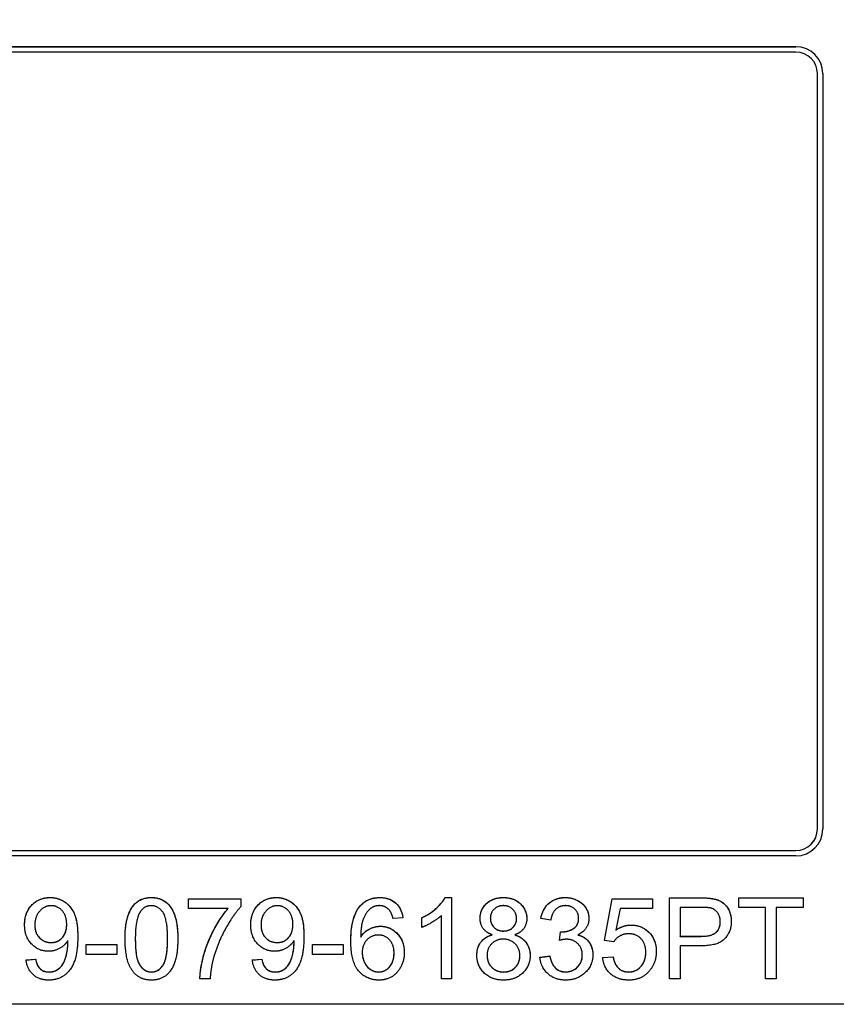
# Model space of a CAD drawing. Units: millimetres. Extents: x 155 to 2090, y 19 to 2724.
# Drawn here: x 754 to 770, y 1064 to 1083 of the extents above; entities that cross this region are included whole.
import ezdxf

# ---------------------------------------------------------------- set-up
doc = ezdxf.new("R2010")
doc.units = ezdxf.units.MM
doc.header["$LTSCALE"] = 10
doc.layers.add('Dimensions(Hillmar_metric)', color=7, linetype='Continuous', lineweight=13)
doc.layers.add('Visible Edges(Hillmar_metric)', color=7, linetype='Continuous', lineweight=25)
doc.styles.add('Hillmar_metric_Dimensions', font='arial.ttf')
doc.dimstyles.new('DEFAULT-ISO-Method 1b-Hillmar_metric', dxfattribs={"dimscale": 10, "dimtxt": 2, "dimasz": 2.5, "dimexe": 1, "dimexo": 1, "dimgap": 0.25, "dimtad": 1, "dimtih": 1, "dimtoh": 1, "dimrnd": 1e-08, "dimdsep": 46, "dimtxsty": 'Hillmar_metric_Dimensions', "dimcen": 0.09, "dimdle": 8, "dimclrd": 7, "dimclre": 7, "dimclrt": 7, "dimazin": 2, "dimtfac": 0.75, "dimtmove": 0, "dimatfit": 3, "dimfxl": 1, "dimtolj": 1, "dimlwd": 9, "dimlwe": 9, "dimarcsym": 0})

# ---------------------------------------------------------------- blocks, each defined once
blk = doc.blocks.new('*D25')
at = {"layer": 'Defpoints', "color": 0, "linetype": 'Continuous', "transparency": 16777216}
for p in [(828.007, 1124.662), (554.6, 971.4), (828.007, 909.57)]:
    blk.add_point(p, dxfattribs=at)
at = {"layer": 'Dimensions(Hillmar_metric)', "color": 7, "linetype": 'Continuous', "lineweight": 9, "transparency": 16777216}
for p, q in [((828.007, 1114.662), (828.007, 899.57)), ((554.6, 961.4), (554.6, 899.57)), ((579.6, 909.57), (803.007, 909.57))]:
    blk.add_line(p, q, dxfattribs=at)
at = {"layer": 'Dimensions(Hillmar_metric)', "color": 7, "linetype": 'Continuous', "transparency": 16777216}
for points in [[(579.6, 913.737), (579.6, 905.403), (554.6, 909.57)], [(803.007, 913.737), (803.007, 905.403), (828.007, 909.57)]]:
    blk.add_solid(points, dxfattribs=at)
at = {"layer": 'Dimensions(Hillmar_metric)', "color": 7, "linetype": 'Continuous', "lineweight": 13, "transparency": 16777216, "insert": (691.303, 922.281), "char_height": 20, "attachment_point": 5, "style": 'Hillmar_metric_Dimensions'}
blk.add_mtext('\\A1;275', dxfattribs=at)
blk = doc.blocks.new('*D29')
at = {"layer": 'Defpoints', "color": 0, "linetype": 'Continuous', "transparency": 16777216}
for p in [(755.381, 1556.4), (805.162, 971.4), (984.243, 971.4)]:
    blk.add_point(p, dxfattribs=at)
at = {"layer": 'Dimensions(Hillmar_metric)', "color": 7, "linetype": 'Continuous', "lineweight": 9, "transparency": 16777216}
for p, q in [((765.381, 1556.4), (994.243, 1556.4)), ((984.243, 1531.4), (984.243, 1296.305)), ((984.243, 996.4), (984.243, 1231.494)), ((815.162, 971.4), (994.243, 971.4))]:
    blk.add_line(p, q, dxfattribs=at)
at = {"layer": 'Dimensions(Hillmar_metric)', "color": 7, "linetype": 'Continuous', "transparency": 16777216}
for points in [[(980.076, 1531.4), (988.41, 1531.4), (984.243, 1556.4)], [(980.076, 996.4), (988.41, 996.4), (984.243, 971.4)]]:
    blk.add_solid(points, dxfattribs=at)
at = {"layer": 'Dimensions(Hillmar_metric)', "color": 7, "linetype": 'Continuous', "lineweight": 13, "transparency": 16777216, "insert": (984.243, 1263.9), "char_height": 20, "attachment_point": 5, "style": 'Hillmar_metric_Dimensions'}
blk.add_mtext('\\A1;\\fArial|b0|i0;\\H20.0660;585\\P\\fArial|b0|i0;\\H20.0660;(MANUAL RELEASE)', dxfattribs=at)

msp = doc.modelspace()

# ---------------------------------------------------------------- linework, layer by layer
at = {"layer": 'Visible Edges(Hillmar_metric)'}
for p, q in [((731.981, 1082.0846), (768.781, 1082.0846)), ((731.981, 1082.0836), (768.781, 1082.0836)), ((768.781, 1081.9846), (731.981, 1081.9846)), ((769.181, 1067.5853), (769.181, 1081.5846)), ((769.281, 1081.5846), (769.281, 1067.5853)), ((769.181, 1067.5843), (769.181, 1067.5853)), ((731.981, 1067.1853), (768.781, 1067.1853)), ((731.981, 1067.1843), (768.781, 1067.1843)), ((768.781, 1067.0853), (731.981, 1067.0853)), ((757.5253, 1066.1115), (757.5253, 1066.2887)), ((757.5253, 1066.2887), (758.4959, 1066.2887)), ((757.5253, 1066.2877), (758.4959, 1066.2877)), ((758.4959, 1066.2887), (758.4959, 1066.1458)), ((762.2791, 1066.3139), (762.398, 1066.3139)), ((762.2791, 1066.3129), (762.2791, 1066.3139)), ((762.2791, 1066.3129), (762.398, 1066.3129)), ((762.398, 1066.3139), (762.398, 1064.8082)), ((765.2333, 1065.5182), (765.3785, 1066.2887)), ((765.2335, 1065.5182), (765.3785, 1066.2877)), ((765.3785, 1066.2877), (765.3785, 1066.2887)), ((765.3785, 1066.2887), (766.124, 1066.2887)), ((765.3785, 1066.2877), (766.124, 1066.2877)), ((766.124, 1066.2887), (766.124, 1066.1127)), ((766.4395, 1064.8082), (766.4395, 1066.3082)), ((766.4395, 1066.3082), (767.0054, 1066.3082)), ((766.4395, 1066.3072), (767.0054, 1066.3072)), ((767.2341, 1066.2923), (767.2341, 1066.2933)), ((767.7257, 1066.3082), (768.9147, 1066.3082)), ((767.7257, 1066.131), (767.7257, 1066.3082)), ((767.7257, 1066.3072), (768.9147, 1066.3072)), ((768.9147, 1066.3082), (768.9147, 1066.131)), ((758.2593, 1066.1115), (757.5253, 1066.1115)), ((758.2593, 1066.1105), (758.2593, 1066.1115)), ((765.526, 1066.1127), (765.4449, 1065.7103)), ((766.124, 1066.1127), (765.526, 1066.1127)), ((767.0226, 1066.131), (766.6385, 1066.131)), ((766.6385, 1066.131), (766.6385, 1065.5948)), ((768.2196, 1066.131), (767.7257, 1066.131)), ((768.2196, 1064.8082), (768.2196, 1066.131)), ((768.9147, 1066.131), (768.4186, 1066.131)), ((768.4186, 1066.131), (768.4186, 1064.8082)), ((755.2661, 1065.8156), (755.2661, 1065.8166)), ((759.4586, 1065.8156), (759.4586, 1065.8166)), ((761.4971, 1065.94), (761.3141, 1065.9252)), ((761.8458, 1065.7594), (761.8458, 1065.9378)), ((762.2139, 1064.8082), (762.2139, 1065.9812)), ((763.1183, 1065.9333), (763.1183, 1065.9343)), ((763.6042, 1065.923), (763.6042, 1065.924)), ((764.2387, 1065.892), (764.0546, 1065.9252)), ((764.7554, 1065.9276), (764.7554, 1065.9286)), ((767.3804, 1065.867), (767.3804, 1065.868)), ((754.675, 1065.8007), (754.675, 1065.8017)), ((758.8675, 1065.8007), (758.8675, 1065.8017)), ((764.3999, 1065.5193), (764.4193, 1065.6805)), ((764.4, 1065.5194), (764.4193, 1065.6795)), ((764.4193, 1065.6795), (764.4193, 1065.6805)), ((765.4449, 1065.7092), (765.4449, 1065.7103)), ((755.2878, 1065.4772), (755.2878, 1065.4782)), ((755.6285, 1065.4439), (756.1956, 1065.4439)), ((755.6285, 1065.2587), (755.6285, 1065.4439)), ((755.6285, 1065.4429), (756.1956, 1065.4429)), ((756.1956, 1065.4439), (756.1956, 1065.2587)), ((756.5375, 1065.5469), (756.5375, 1065.5479)), ((757.1354, 1065.5469), (757.1354, 1065.5479)), ((759.4803, 1065.4772), (759.4803, 1065.4782)), ((759.821, 1065.4439), (760.3881, 1065.4439)), ((759.821, 1065.2587), (759.821, 1065.4439)), ((759.821, 1065.4429), (760.3881, 1065.4429)), ((760.3881, 1065.4439), (760.3881, 1065.2587)), ((760.7151, 1065.5801), (760.7151, 1065.5811)), ((763.1548, 1065.6212), (763.1548, 1065.6222)), ((763.5721, 1065.6212), (763.5721, 1065.6222)), ((764.7383, 1065.6201), (764.7383, 1065.6211)), ((765.406, 1065.4953), (765.2333, 1065.5182)), ((766.6385, 1065.5938), (766.6385, 1065.5948)), ((766.6385, 1065.5948), (767.026, 1065.5948)), ((766.6385, 1065.5938), (767.026, 1065.5938)), ((756.1956, 1065.2587), (755.6285, 1065.2587)), ((760.3881, 1065.2587), (759.821, 1065.2587)), ((760.7436, 1065.2931), (760.7436, 1065.2941)), ((761.3336, 1065.2828), (761.3336, 1065.2838)), ((765.9994, 1065.3), (765.9994, 1065.301)), ((766.6385, 1065.4176), (766.6385, 1064.8082)), ((767.0237, 1065.4176), (766.6385, 1065.4176)), ((754.5127, 1065.1558), (754.6899, 1065.1718)), ((754.5128, 1065.1548), (754.6899, 1065.1708)), ((754.6899, 1065.1708), (754.6899, 1065.1718)), ((758.7051, 1065.1558), (758.8824, 1065.1718)), ((758.7053, 1065.1548), (758.8824, 1065.1708)), ((758.8824, 1065.1708), (758.8824, 1065.1718)), ((763.0577, 1065.2405), (763.0577, 1065.2415)), ((763.6659, 1065.2337), (763.6659, 1065.2347)), ((764.0363, 1065.2061), (764.2204, 1065.2301)), ((764.0364, 1065.2051), (764.2204, 1065.2291)), ((764.2204, 1065.2291), (764.2204, 1065.2301)), ((764.8229, 1065.2474), (764.8229, 1065.2484)), ((765.2002, 1065.2015), (765.3934, 1065.2175)), ((765.2003, 1065.2005), (765.3934, 1065.2165)), ((765.3934, 1065.2165), (765.3934, 1065.2175)), ((757.9243, 1064.8082), (757.7345, 1064.8082)), ((762.398, 1064.8082), (762.2139, 1064.8082)), ((766.6385, 1064.8082), (766.4395, 1064.8082)), ((768.4186, 1064.8082), (768.2196, 1064.8082)), ((769.781, 1064.3355), (719.981, 1064.3355))]:
    msp.add_line(p, q, dxfattribs=at)
for centre, major_axis, start_param, end_param in [((768.781, 1081.5846), (0.5, 0), 0, 1.5707963), ((768.781, 1081.5836), (0.5, 0), 0, 1.5707963), ((768.781, 1081.5846), (0.4, 0), 0, 1.5707963), ((768.781, 1067.5853), (0.5, 0), 4.712389, 6.2831853), ((768.781, 1067.5853), (0.4, 0), 4.712389, 6.2831853), ((768.781, 1067.5843), (0.4, 0), 4.712389, 6.2831853)]:
    msp.add_ellipse(centre, major_axis=major_axis, ratio=0.9999497, start_param=start_param, end_param=end_param, dxfattribs=at)
for points in [[(754.4852, 1065.8074), (754.4852, 1066.0361), (754.7539, 1066.3139), (754.9563, 1066.3139)], [(754.9563, 1066.3139), (755.1026, 1066.3139), (755.345, 1066.1561), (755.4708, 1065.8646), (755.4708, 1065.5891)], [(756.3477, 1065.5479), (756.3477, 1065.8143), (756.4574, 1066.139), (756.6724, 1066.3139), (756.837, 1066.3139)], [(756.837, 1066.3139), (756.957, 1066.3139), (757.14, 1066.2167), (757.2577, 1066.0338), (757.3252, 1065.7708), (757.3252, 1065.5479)], [(758.6777, 1065.8074), (758.6777, 1066.0361), (758.9464, 1066.3139), (759.1487, 1066.3139)], [(759.1487, 1066.3139), (759.2951, 1066.3139), (759.5375, 1066.1561), (759.6632, 1065.8646), (759.6632, 1065.5891)], [(760.6933, 1066.1424), (760.8328, 1066.3139), (761.0706, 1066.3139)], [(761.0706, 1066.3139), (761.2478, 1066.3139), (761.4742, 1066.115), (761.4971, 1065.94)], [(761.8458, 1065.9378), (762.0001, 1066.0098), (762.2311, 1066.2167), (762.2791, 1066.3139)], [(762.9285, 1065.9275), (762.9285, 1066.0909), (763.164, 1066.3139), (763.3583, 1066.3139)], [(763.3583, 1066.3139), (763.555, 1066.3139), (763.7939, 1066.0864), (763.7939, 1065.9229)], [(764.0546, 1065.9252), (764.0889, 1066.1104), (764.3279, 1066.3139), (764.5062, 1066.3139)], [(764.5062, 1066.3139), (764.6285, 1066.3139), (764.8355, 1066.2087), (764.9452, 1066.0269), (764.9452, 1065.9252)], [(767.0054, 1066.3082), (767.1552, 1066.3082), (767.2341, 1066.2933)], [(767.2341, 1066.2933), (767.345, 1066.275), (767.4936, 1066.1721), (767.5851, 1065.9858), (767.5851, 1065.8737)], [(754.9792, 1066.1618), (754.8557, 1066.1618), (754.675, 1065.9618), (754.675, 1065.8017)], [(755.2661, 1065.8166), (755.2661, 1065.9755), (755.0981, 1066.1618), (754.9792, 1066.1618)], [(756.6324, 1066.0544), (756.5375, 1065.9172), (756.5375, 1065.5479)], [(756.8347, 1066.1618), (756.7078, 1066.1618), (756.6324, 1066.0544)], [(757.1354, 1065.5479), (757.1354, 1065.9183), (756.9628, 1066.1618), (756.8347, 1066.1618)], [(757.7345, 1064.8082), (757.7379, 1064.9854), (757.8705, 1065.4862), (758.1186, 1065.9515), (758.2593, 1066.1115)], [(758.4959, 1066.1458), (758.353, 1065.9926), (758.0718, 1065.4873), (757.9952, 1065.2209)], [(759.1716, 1066.1618), (759.0481, 1066.1618), (758.8675, 1065.9618), (758.8675, 1065.8017)], [(759.4586, 1065.8166), (759.4586, 1065.9755), (759.2905, 1066.1618), (759.1716, 1066.1618)], [(760.5321, 1065.5102), (760.5321, 1065.9446), (760.6933, 1066.1424)], [(760.9048, 1066.1138), (760.8179, 1066.0509), (760.7173, 1065.8063), (760.7151, 1065.5811)], [(761.0592, 1066.163), (760.9711, 1066.163), (760.9048, 1066.1138)], [(761.2444, 1066.0841), (761.1689, 1066.163), (761.0592, 1066.163)], [(761.3141, 1065.9252), (761.289, 1066.0338), (761.2444, 1066.0841)], [(763.3618, 1066.163), (763.2554, 1066.163), (763.1183, 1066.0281), (763.1183, 1065.9343)], [(763.6042, 1065.924), (763.6042, 1066.0246), (763.4658, 1066.163), (763.3618, 1066.163)], [(764.5096, 1066.163), (764.4022, 1066.163), (764.2593, 1066.0281), (764.2387, 1065.892)], [(764.7554, 1065.9286), (764.7554, 1066.0304), (764.6183, 1066.163), (764.5096, 1066.163)], [(767.2078, 1066.1172), (767.1575, 1066.131), (767.0226, 1066.131)], [(767.3804, 1065.868), (767.3804, 1065.9618), (767.2856, 1066.0967), (767.2078, 1066.1172)], [(754.9288, 1065.317), (754.7425, 1065.317), (754.4852, 1065.5868), (754.4852, 1065.8074)], [(754.9746, 1065.4793), (755.1015, 1065.4793), (755.2661, 1065.6588), (755.2661, 1065.8166)], [(759.1213, 1065.317), (758.9349, 1065.317), (758.6777, 1065.5868), (758.6777, 1065.8074)], [(759.167, 1065.4793), (759.2939, 1065.4793), (759.4586, 1065.6588), (759.4586, 1065.8166)], [(762.2139, 1065.9812), (762.1476, 1065.9183), (761.9315, 1065.7914), (761.8458, 1065.7594)], [(763.1548, 1065.6222), (763.0394, 1065.6645), (762.9285, 1065.82), (762.9285, 1065.9275)], [(763.1183, 1065.9343), (763.1183, 1065.828), (763.2543, 1065.6931), (763.3629, 1065.6931)], [(763.3629, 1065.6931), (763.4692, 1065.6931), (763.6042, 1065.8269), (763.6042, 1065.924)], [(763.7939, 1065.9229), (763.7939, 1065.8189), (763.6842, 1065.6645), (763.5721, 1065.6222)], [(764.449, 1065.6782), (764.5668, 1065.6782), (764.7554, 1065.8017), (764.7554, 1065.9286)], [(764.9452, 1065.9252), (764.9452, 1065.828), (764.8412, 1065.668), (764.7383, 1065.6211)], [(767.5851, 1065.8737), (767.5851, 1065.6828), (767.3416, 1065.4176), (767.0237, 1065.4176)], [(767.026, 1065.5948), (767.2192, 1065.5948), (767.3804, 1065.7377), (767.3804, 1065.868)], [(754.675, 1065.8017), (754.675, 1065.6588), (754.8465, 1065.4793), (754.9746, 1065.4793)], [(758.8675, 1065.8017), (758.8675, 1065.6588), (759.039, 1065.4793), (759.167, 1065.4793)], [(760.7151, 1065.5811), (760.7814, 1065.6828), (760.9746, 1065.7811), (761.0798, 1065.7811)], [(761.0798, 1065.7811), (761.2638, 1065.7811), (761.5234, 1065.5102), (761.5234, 1065.2953)], [(764.4193, 1065.6805), (764.4388, 1065.6782), (764.449, 1065.6782)], [(765.6792, 1065.6417), (765.5901, 1065.6417), (765.4471, 1065.5605), (765.406, 1065.4953)], [(765.4449, 1065.7103), (765.5798, 1065.804), (765.7284, 1065.804)], [(765.9994, 1065.301), (765.9994, 1065.4587), (765.8233, 1065.6417), (765.6792, 1065.6417)], [(765.7284, 1065.804), (765.925, 1065.804), (766.1949, 1065.5319), (766.1949, 1065.3181)], [(755.2867, 1065.5148), (755.2318, 1065.4267), (755.0409, 1065.317), (754.9288, 1065.317)], [(755.4708, 1065.5891), (755.4708, 1065.301), (755.3461, 1064.9614), (755.0992, 1064.7831), (754.9334, 1064.7831)], [(754.938, 1064.934), (755.0226, 1064.934), (755.1518, 1065.0117), (755.233, 1065.1421), (755.2878, 1065.3627), (755.2878, 1065.4782)], [(755.2878, 1065.4782), (755.2878, 1065.4896), (755.2867, 1065.5148)], [(756.4963, 1064.9374), (756.3477, 1065.1261), (756.3477, 1065.5479)], [(756.5375, 1065.5479), (756.5375, 1065.1775), (756.7101, 1064.934), (756.837, 1064.934)], [(757.3252, 1065.5479), (757.3252, 1065.2838), (757.2166, 1064.9591), (757.0005, 1064.7831), (756.837, 1064.7831)], [(756.837, 1064.934), (756.9628, 1064.934), (757.1354, 1065.1786), (757.1354, 1065.5479)], [(759.4792, 1065.5148), (759.4243, 1065.4267), (759.2333, 1065.317), (759.1213, 1065.317)], [(759.6632, 1065.5891), (759.6632, 1065.301), (759.5386, 1064.9614), (759.2917, 1064.7831), (759.1259, 1064.7831)], [(759.1304, 1064.934), (759.2151, 1064.934), (759.3442, 1065.0117), (759.4254, 1065.1421), (759.4803, 1065.3627), (759.4803, 1065.4782)], [(759.4803, 1065.4782), (759.4803, 1065.4896), (759.4792, 1065.5148)], [(761.0535, 1064.7831), (760.8225, 1064.7831), (760.5321, 1065.1215), (760.5321, 1065.5102)], [(761.042, 1065.6188), (760.9174, 1065.6188), (760.7436, 1065.4393), (760.7436, 1065.2941)], [(761.3336, 1065.2838), (761.3336, 1065.4393), (761.1689, 1065.6188), (761.042, 1065.6188)], [(762.8679, 1065.2427), (762.8679, 1065.389), (763.0165, 1065.5868), (763.1548, 1065.6222)], [(763.3572, 1065.5422), (763.2269, 1065.5422), (763.0577, 1065.3707), (763.0577, 1065.2415)], [(763.6659, 1065.2347), (763.6659, 1065.3684), (763.4898, 1065.5422), (763.3572, 1065.5422)], [(763.5721, 1065.6222), (763.7116, 1065.5776), (763.8557, 1065.3764), (763.8557, 1065.237)], [(764.5291, 1065.5399), (764.4776, 1065.5399), (764.3999, 1065.5193)], [(764.8229, 1065.2484), (764.8229, 1065.3753), (764.6571, 1065.5399), (764.5291, 1065.5399)], [(764.7383, 1065.6211), (764.8721, 1065.5902), (765.0184, 1065.397), (765.0184, 1065.2518)], [(760.7436, 1065.2941), (760.7436, 1065.1992), (760.8248, 1065.0255), (760.9689, 1064.934), (761.0489, 1064.934)], [(761.0489, 1064.934), (761.1667, 1064.934), (761.3336, 1065.1226), (761.3336, 1065.2838)], [(761.5234, 1065.2953), (761.5234, 1065.1546), (761.401, 1064.9123), (761.1884, 1064.7831), (761.0535, 1064.7831)], [(765.6815, 1064.934), (765.8164, 1064.934), (765.9994, 1065.1352), (765.9994, 1065.301)], [(766.1949, 1065.3181), (766.1949, 1065.1135), (766.076, 1064.9649)], [(754.9334, 1064.7831), (754.7585, 1064.7831), (754.5356, 1064.9786), (754.5127, 1065.1558)], [(754.6899, 1065.1718), (754.7128, 1065.0472), (754.8397, 1064.934), (754.938, 1064.934)], [(757.9952, 1065.2209), (757.9391, 1065.0323), (757.9243, 1064.8082)], [(759.1259, 1064.7831), (758.951, 1064.7831), (758.728, 1064.9786), (758.7051, 1065.1558)], [(758.8824, 1065.1718), (758.9052, 1065.0472), (759.0321, 1064.934), (759.1304, 1064.934)], [(763.3618, 1064.7831), (763.14, 1064.7831), (762.8679, 1065.046), (762.8679, 1065.2427)], [(763.0577, 1065.2415), (763.0577, 1065.1626), (763.132, 1065.0152), (763.2783, 1064.934), (763.3629, 1064.934)], [(763.8557, 1065.237), (763.8557, 1065.0449), (763.5836, 1064.7831), (763.3618, 1064.7831)], [(763.3629, 1064.934), (763.4955, 1064.934), (763.6659, 1065.1043), (763.6659, 1065.2347)], [(764.5131, 1064.7831), (764.3153, 1064.7831), (764.0546, 1065.0186), (764.0363, 1065.2061)], [(764.2204, 1065.2301), (764.2524, 1065.0735), (764.4045, 1064.9351), (764.5142, 1064.9351)], [(765.0184, 1065.2518), (765.0184, 1065.0563), (764.7314, 1064.7831), (764.5131, 1064.7831)], [(764.5142, 1064.9351), (764.6445, 1064.9351), (764.8229, 1065.1158), (764.8229, 1065.2484)], [(765.6827, 1064.7831), (765.478, 1064.7831), (765.2185, 1065.0117), (765.2002, 1065.2015)], [(765.3934, 1065.2175), (765.4151, 1065.0758), (765.5706, 1064.934), (765.6815, 1064.934)], [(756.837, 1064.7831), (756.6198, 1064.7831), (756.4963, 1064.9374)], [(766.076, 1064.9649), (765.9319, 1064.7831), (765.6827, 1064.7831)]]:
    msp.add_open_spline(points, degree=2, dxfattribs=at)
for points, knots in [([(754.4852, 1065.8074), (754.4853, 1065.8479), (754.4885, 1065.8885), (754.5028, 1065.9652), (754.5133, 1066.0012), (754.5558, 1066.1011), (754.5936, 1066.149), (754.6713, 1066.2246), (754.7178, 1066.2562), (754.8297, 1066.3025), (754.8923, 1066.3129), (754.9563, 1066.3129)], [-0.068662137, -0.068662137, -0.068662137, -0.068662137, -0.059882014, -0.059882014, -0.051730351, -0.051730351, -0.036327777, -0.036327777, -0.019190455, -0.019190455, 0, 0, 0, 0]), ([(754.9563, 1066.3129), (754.9957, 1066.3129), (755.0346, 1066.3086), (755.1106, 1066.2904), (755.1466, 1066.2768), (755.2276, 1066.2348), (755.2789, 1066.199), (755.3573, 1066.1069), (755.3963, 1066.05), (755.4581, 1065.8644), (755.4707, 1065.7313), (755.4708, 1065.5891)], [-0.19540829, -0.19540829, -0.19540829, -0.19540829, -0.15961331, -0.15961331, -0.12440579, -0.12440579, -0.07675178, -0.07675178, -0.04277095, -0.04277095, -0.00010034, -0.00010034, -0.00010034, -0.00010034]), ([(756.3477, 1065.5479), (756.3477, 1065.6441), (756.3531, 1065.7464), (756.3794, 1065.899), (756.3974, 1065.9774), (756.4605, 1066.1089), (756.4937, 1066.1585), (756.579, 1066.2415), (756.6211, 1066.2656), (756.7156, 1066.3039), (756.7762, 1066.3129), (756.837, 1066.3129)], [-0.090378041, -0.090378041, -0.090378041, -0.090378041, -0.060928645, -0.060928645, -0.043007678, -0.043007678, -0.030574208, -0.030574208, -0.018247038, -0.018247038, 0, 0, 0, 0]), ([(756.837, 1066.3129), (756.8727, 1066.3129), (756.9083, 1066.3097), (756.9756, 1066.2953), (757.0069, 1066.2848), (757.0742, 1066.252), (757.1184, 1066.2233), (757.2115, 1066.1173), (757.2423, 1066.0486), (757.304, 1065.8837), (757.3251, 1065.7512), (757.3252, 1065.5479)], [-0.1489083, -0.1489083, -0.1489083, -0.1489083, -0.12969063, -0.12969063, -0.11179969, -0.11179969, -0.08933146, -0.08933146, -0.06114867, -0.06114867, -0.00010038, -0.00010038, -0.00010038, -0.00010038]), ([(758.6777, 1065.8074), (758.6778, 1065.8479), (758.681, 1065.8885), (758.6953, 1065.9652), (758.7057, 1066.0012), (758.7482, 1066.1011), (758.786, 1066.149), (758.8637, 1066.2246), (758.9103, 1066.2562), (759.0222, 1066.3025), (759.0848, 1066.3129), (759.1487, 1066.3129)], [-0.068662137, -0.068662137, -0.068662137, -0.068662137, -0.059882014, -0.059882014, -0.051730351, -0.051730351, -0.036327777, -0.036327777, -0.019190455, -0.019190455, 0, 0, 0, 0]), ([(759.1487, 1066.3129), (759.1881, 1066.3129), (759.2271, 1066.3086), (759.3031, 1066.2904), (759.3391, 1066.2768), (759.42, 1066.2348), (759.4714, 1066.199), (759.5498, 1066.1069), (759.5887, 1066.05), (759.6506, 1065.8644), (759.6632, 1065.7313), (759.6632, 1065.5891)], [-0.19540829, -0.19540829, -0.19540829, -0.19540829, -0.15961331, -0.15961331, -0.12440579, -0.12440579, -0.07675178, -0.07675178, -0.04277095, -0.04277095, -0.00010034, -0.00010034, -0.00010034, -0.00010034]), ([(760.6933, 1066.1414), (760.7175, 1066.1711), (760.7446, 1066.1979), (760.8048, 1066.2434), (760.8367, 1066.2617), (760.9344, 1066.3022), (761.002, 1066.3129), (761.0706, 1066.3129)], [-0.043195939, -0.043195939, -0.043195939, -0.043195939, -0.031715514, -0.031715514, -0.020571503, -0.020571503, 0, 0, 0, 0]), ([(761.0706, 1066.3129), (761.1211, 1066.3129), (761.1715, 1066.3068), (761.2642, 1066.2782), (761.3051, 1066.2575), (761.3748, 1066.2038), (761.4113, 1066.1674), (761.4717, 1066.061), (761.4888, 1066.0013), (761.4969, 1065.94)], [-0.079122135, -0.079122135, -0.079122135, -0.079122135, -0.057091521, -0.057091521, -0.036789453, -0.036789453, -0.018655984, -0.018655984, -0.000100119, -0.000100119, -0.000100119, -0.000100119]), ([(761.8458, 1065.9368), (762.0076, 1066.0122), (762.1075, 1066.0991), (762.2138, 1066.2102), (762.2527, 1066.2595), (762.2791, 1066.3129)], [-0.046215752, -0.046215752, -0.046215752, -0.046215752, -0.017859441, -0.017859441, 0, 0, 0, 0]), ([(762.9285, 1065.9275), (762.9286, 1065.9776), (762.937, 1066.0265), (762.9754, 1066.1193), (763.0038, 1066.1596), (763.066, 1066.2211), (763.1068, 1066.2546), (763.2281, 1066.3035), (763.2932, 1066.3129), (763.3583, 1066.3129)], [-0.092113669, -0.092113669, -0.092113669, -0.092113669, -0.065652741, -0.065652741, -0.03922718, -0.03922718, -0.019541473, -0.019541473, 0, 0, 0, 0]), ([(763.3583, 1066.3129), (763.3943, 1066.3129), (763.4304, 1066.31), (763.4982, 1066.2972), (763.5298, 1066.2879), (763.6092, 1066.2535), (763.6516, 1066.2236), (763.7213, 1066.151), (763.7477, 1066.1125), (763.7852, 1066.0222), (763.7938, 1065.9733), (763.7939, 1065.9229)], [-0.066037633, -0.066037633, -0.066037633, -0.066037633, -0.055284896, -0.055284896, -0.045406143, -0.045406143, -0.029408917, -0.029408917, -0.015220337, -0.015220337, -0.00010034, -0.00010034, -0.00010034, -0.00010034]), ([(764.0548, 1065.9251), (764.0644, 1065.9765), (764.0796, 1066.0269), (764.1238, 1066.1169), (764.151, 1066.1558), (764.2099, 1066.2144), (764.253, 1066.2516), (764.3785, 1066.303), (764.442, 1066.3129), (764.5062, 1066.3129)], [-0.10192276, -0.10192276, -0.10192276, -0.10192276, -0.07001291, -0.07001291, -0.04067808, -0.04067808, -0.01927783, -0.01927783, 0, 0, 0, 0]), ([(764.5062, 1066.3129), (764.5418, 1066.3129), (764.5771, 1066.3095), (764.6458, 1066.2954), (764.6785, 1066.2848), (764.7413, 1066.2568), (764.7895, 1066.2317), (764.877, 1066.1459), (764.9018, 1066.1007), (764.9356, 1066.0206), (764.9451, 1065.9738), (764.9452, 1065.9252)], [-0.062370544, -0.062370544, -0.062370544, -0.062370544, -0.05003958, -0.05003958, -0.038053515, -0.038053515, -0.026176074, -0.026176074, -0.014706707, -0.014706707, -0.000100348, -0.000100348, -0.000100348, -0.000100348]), ([(767.0054, 1066.3072), (767.0485, 1066.3072), (767.0945, 1066.3062), (767.1686, 1066.3014), (767.2034, 1066.2981), (767.2341, 1066.2923)], [-0.022358249, -0.022358249, -0.022358249, -0.022358249, -0.009375323, -0.009375323, 0, 0, 0, 0]), ([(767.2341, 1066.2923), (767.2787, 1066.2849), (767.323, 1066.2729), (767.4098, 1066.2328), (767.4411, 1066.208), (767.5089, 1066.1409), (767.5359, 1066.0885), (767.5743, 1065.9961), (767.585, 1065.9358), (767.5851, 1065.8737)], [-0.040695845, -0.040695845, -0.040695845, -0.040695845, -0.035696009, -0.035696009, -0.030131621, -0.030131621, -0.018717012, -0.018717012, -0.000100336, -0.000100336, -0.000100336, -0.000100336]), ([(757.7345, 1064.8082), (757.7382, 1064.992), (757.7932, 1065.2687), (757.9901, 1065.7286), (758.1116, 1065.9425), (758.2593, 1066.1105)], [-0.16465529, -0.16465529, -0.16465529, -0.16465529, -0.06710486, -0.06710486, 0, 0, 0, 0]), ([(760.5321, 1065.5102), (760.5322, 1065.6714), (760.5489, 1065.8325), (760.6204, 1066.0298), (760.6513, 1066.0898), (760.6933, 1066.1414)], [-0.062996996, -0.062996996, -0.062996996, -0.062996996, -0.019981385, -0.019981385, 0, 0, 0, 0]), ([(754.9746, 1065.4783), (754.9949, 1065.4783), (755.0152, 1065.48), (755.0542, 1065.4876), (755.0726, 1065.4931), (755.1236, 1065.515), (755.1526, 1065.5357), (755.1972, 1065.5817), (755.2215, 1065.6121), (755.2591, 1065.7081), (755.2661, 1065.7623), (755.2661, 1065.8156)], [-0.071574028, -0.071574028, -0.071574028, -0.071574028, -0.060660326, -0.060660326, -0.050316207, -0.050316207, -0.030918889, -0.030918889, -0.015976903, -0.015976903, 0, 0, 0, 0]), ([(759.167, 1065.4783), (759.1874, 1065.4783), (759.2077, 1065.48), (759.2466, 1065.4876), (759.265, 1065.4931), (759.316, 1065.515), (759.345, 1065.5357), (759.3896, 1065.5817), (759.4139, 1065.6121), (759.4515, 1065.7081), (759.4586, 1065.7623), (759.4586, 1065.8156)], [-0.071574028, -0.071574028, -0.071574028, -0.071574028, -0.060660326, -0.060660326, -0.050316207, -0.050316207, -0.030918889, -0.030918889, -0.015976903, -0.015976903, 0, 0, 0, 0]), ([(763.1183, 1065.9333), (763.1183, 1065.8986), (763.1237, 1065.8644), (763.1478, 1065.8064), (763.1637, 1065.7819), (763.2076, 1065.7384), (763.2319, 1065.7222), (763.2924, 1065.6975), (763.3275, 1065.6921), (763.3629, 1065.6921)], [-0.041018087, -0.041018087, -0.041018087, -0.041018087, -0.029167698, -0.029167698, -0.019585791, -0.019585791, -0.010632782, -0.010632782, 0, 0, 0, 0]), ([(763.3629, 1065.6921), (763.3815, 1065.6921), (763.4, 1065.6936), (763.4352, 1065.7004), (763.4518, 1065.7053), (763.5005, 1065.7263), (763.5239, 1065.7457), (763.5603, 1065.7833), (763.5761, 1065.8065), (763.599, 1065.8616), (763.6042, 1065.8919), (763.6042, 1065.923)], [-0.032270355, -0.032270355, -0.032270355, -0.032270355, -0.028540793, -0.028540793, -0.025057189, -0.025057189, -0.017875882, -0.017875882, -0.009339187, -0.009339187, 0, 0, 0, 0]), ([(764.449, 1065.6772), (764.4812, 1065.6772), (764.5131, 1065.6807), (764.5747, 1065.6956), (764.6037, 1065.7066), (764.6708, 1065.7423), (764.6911, 1065.7622), (764.7149, 1065.7863), (764.7288, 1065.8076), (764.7507, 1065.8621), (764.7554, 1065.8949), (764.7554, 1065.9276)], [-0.023367801, -0.023367801, -0.023367801, -0.023367801, -0.021656602, -0.021656602, -0.019994314, -0.019994314, -0.01761207, -0.01761207, -0.009823061, -0.009823061, 0, 0, 0, 0]), ([(767.026, 1065.5938), (767.1055, 1065.5938), (767.1791, 1065.6028), (767.2713, 1065.6412), (767.294, 1065.6585), (767.3328, 1065.698), (767.349, 1065.7231), (767.3749, 1065.788), (767.3804, 1065.8276), (767.3804, 1065.867)], [-0.040977575, -0.040977575, -0.040977575, -0.040977575, -0.028454176, -0.028454176, -0.020947062, -0.020947062, -0.011828567, -0.011828567, 0, 0, 0, 0]), ([(754.675, 1065.8007), (754.675, 1065.7751), (754.6771, 1065.7495), (754.6863, 1065.7011), (754.6929, 1065.6783), (754.7173, 1065.6215), (754.7388, 1065.5891), (754.7954, 1065.5341), (754.8249, 1065.5141), (754.8953, 1065.4849), (754.9345, 1065.4783), (754.9746, 1065.4783)], [-0.05226204, -0.05226204, -0.05226204, -0.05226204, -0.043665001, -0.043665001, -0.035686403, -0.035686403, -0.022876676, -0.022876676, -0.012025315, -0.012025315, 0, 0, 0, 0]), ([(758.8675, 1065.8007), (758.8675, 1065.7751), (758.8696, 1065.7495), (758.8787, 1065.7011), (758.8854, 1065.6783), (758.9097, 1065.6215), (758.9313, 1065.5891), (758.9879, 1065.5341), (759.0173, 1065.5141), (759.0878, 1065.4849), (759.1269, 1065.4783), (759.167, 1065.4783)], [-0.05226204, -0.05226204, -0.05226204, -0.05226204, -0.043665001, -0.043665001, -0.035686403, -0.035686403, -0.022876676, -0.022876676, -0.012025315, -0.012025315, 0, 0, 0, 0]), ([(760.7151, 1065.5801), (760.7396, 1065.6177), (760.7685, 1065.6519), (760.8225, 1065.6976), (760.8571, 1065.7237), (760.9646, 1065.7686), (761.021, 1065.7801), (761.0798, 1065.7801)], [-0.065051415, -0.065051415, -0.065051415, -0.065051415, -0.034945387, -0.034945387, -0.017615586, -0.017615586, 0, 0, 0, 0]), ([(761.0798, 1065.7801), (761.1375, 1065.7801), (761.1935, 1065.7701), (761.3003, 1065.7252), (761.347, 1065.6919), (761.4171, 1065.6209), (761.4567, 1065.5738), (761.5124, 1065.4373), (761.5233, 1065.3666), (761.5234, 1065.2953)], [-0.10774877, -0.10774877, -0.10774877, -0.10774877, -0.07612491, -0.07612491, -0.04432214, -0.04432214, -0.02150433, -0.02150433, -0.00010033, -0.00010033, -0.00010033, -0.00010033]), ([(764.4193, 1065.6795), (764.4249, 1065.6789), (764.4309, 1065.6782), (764.4405, 1065.6775), (764.445, 1065.6772), (764.449, 1065.6772)], [-0.0029015008, -0.0029015008, -0.0029015008, -0.0029015008, -0.0012084427, -0.0012084427, 0, 0, 0, 0]), ([(765.4449, 1065.7092), (765.4877, 1065.739), (765.5337, 1065.7632), (765.6303, 1065.7951), (765.6787, 1065.803), (765.7284, 1065.803)], [-0.030532942, -0.030532942, -0.030532942, -0.030532942, -0.014897145, -0.014897145, 0, 0, 0, 0]), ([(765.7284, 1065.803), (765.7919, 1065.803), (765.8537, 1065.7924), (765.978, 1065.7404), (766.0267, 1065.7007), (766.1026, 1065.6238), (766.1351, 1065.5753), (766.184, 1065.456), (766.1948, 1065.3875), (766.1949, 1065.3181)], [-0.06629966, -0.06629966, -0.06629966, -0.06629966, -0.053324861, -0.053324861, -0.038765056, -0.038765056, -0.020923478, -0.020923478, -0.000100328, -0.000100328, -0.000100328, -0.000100328]), ([(754.938, 1064.933), (754.9588, 1064.933), (754.9796, 1064.9348), (755.0193, 1064.9425), (755.0381, 1064.9481), (755.102, 1064.9757), (755.1337, 1065.0049), (755.1823, 1065.0546), (755.2058, 1065.0939), (755.2457, 1065.1909), (755.2878, 1065.3115), (755.2878, 1065.4772)], [-0.13734477, -0.13734477, -0.13734477, -0.13734477, -0.1279526, -0.1279526, -0.11907879, -0.11907879, -0.09653232, -0.09653232, -0.04971839, -0.04971839, 0, 0, 0, 0]), ([(756.5375, 1065.5469), (756.5375, 1065.4557), (756.5414, 1065.3537), (756.5637, 1065.2057), (756.577, 1065.1482), (756.62, 1065.0515), (756.6462, 1065.0235), (756.6921, 1064.9801), (756.7174, 1064.9627), (756.775, 1064.9386), (756.8055, 1064.933), (756.837, 1064.933)], [-0.051891034, -0.051891034, -0.051891034, -0.051891034, -0.037524025, -0.037524025, -0.028404332, -0.028404332, -0.018735972, -0.018735972, -0.009451178, -0.009451178, 0, 0, 0, 0]), ([(756.837, 1064.933), (756.8573, 1064.933), (756.8774, 1064.9354), (756.9165, 1064.9456), (756.9349, 1064.9532), (756.9861, 1064.9826), (757.0144, 1065.0098), (757.0576, 1065.0656), (757.0805, 1065.1014), (757.1276, 1065.2793), (757.1354, 1065.4175), (757.1354, 1065.5469)], [-0.13164394, -0.13164394, -0.13164394, -0.13164394, -0.114639, -0.114639, -0.09786124, -0.09786124, -0.06528934, -0.06528934, -0.03882148, -0.03882148, 0, 0, 0, 0]), ([(759.1304, 1064.933), (759.1513, 1064.933), (759.172, 1064.9348), (759.2118, 1064.9425), (759.2305, 1064.9481), (759.2945, 1064.9757), (759.3262, 1065.0049), (759.3747, 1065.0546), (759.3982, 1065.0939), (759.4381, 1065.1909), (759.4803, 1065.3115), (759.4803, 1065.4772)], [-0.13734477, -0.13734477, -0.13734477, -0.13734477, -0.1279526, -0.1279526, -0.11907879, -0.11907879, -0.09653232, -0.09653232, -0.04971839, -0.04971839, 0, 0, 0, 0]), ([(762.8679, 1065.2427), (762.8679, 1065.2814), (762.8719, 1065.3202), (762.8901, 1065.3926), (762.9034, 1065.4258), (762.9412, 1065.489), (762.9692, 1065.5242), (763.0537, 1065.5869), (763.103, 1065.6079), (763.1548, 1065.6212)], [-0.062255585, -0.062255585, -0.062255585, -0.062255585, -0.0463277, -0.0463277, -0.03154514, -0.03154514, -0.016063048, -0.016063048, 0, 0, 0, 0]), ([(763.5721, 1065.6212), (763.6059, 1065.6104), (763.6387, 1065.5966), (763.6975, 1065.5623), (763.7234, 1065.5428), (763.7901, 1065.4763), (763.8129, 1065.4307), (763.8466, 1065.349), (763.8556, 1065.2935), (763.8557, 1065.237)], [-0.037161663, -0.037161663, -0.037161663, -0.037161663, -0.031669501, -0.031669501, -0.026608907, -0.026608907, -0.017057818, -0.017057818, -0.000100331, -0.000100331, -0.000100331, -0.000100331]), ([(764.7383, 1065.6201), (764.7729, 1065.6121), (764.8066, 1065.6003), (764.8673, 1065.568), (764.8938, 1065.5486), (764.9373, 1065.5047), (764.9671, 1065.4696), (765.0101, 1065.3633), (765.0183, 1065.3077), (765.0184, 1065.2518)], [-0.076927528, -0.076927528, -0.076927528, -0.076927528, -0.054982479, -0.054982479, -0.034476443, -0.034476443, -0.016855263, -0.016855263, -0.000100323, -0.000100323, -0.000100323, -0.000100323]), ([(760.7436, 1065.2931), (760.7436, 1065.2627), (760.7468, 1065.2326), (760.7597, 1065.173), (760.7693, 1065.1442), (760.7936, 1065.0906), (760.8134, 1065.0533), (760.8805, 1064.9849), (760.9168, 1064.9654), (760.9772, 1064.9401), (761.0124, 1064.933), (761.0489, 1064.933)], [-0.047301675, -0.047301675, -0.047301675, -0.047301675, -0.037877686, -0.037877686, -0.028418079, -0.028418079, -0.019664136, -0.019664136, -0.010961788, -0.010961788, 0, 0, 0, 0]), ([(761.0489, 1064.933), (761.0667, 1064.933), (761.0845, 1064.9346), (761.119, 1064.9415), (761.1354, 1064.9467), (761.1846, 1064.9679), (761.2136, 1064.9892), (761.2656, 1065.0426), (761.2887, 1065.0758), (761.3261, 1065.1706), (761.3336, 1065.2271), (761.3336, 1065.2828)], [-0.056391668, -0.056391668, -0.056391668, -0.056391668, -0.04993575, -0.04993575, -0.043668758, -0.043668758, -0.0305613, -0.0305613, -0.016713155, -0.016713155, 0, 0, 0, 0]), ([(765.6815, 1064.933), (765.7222, 1064.933), (765.7619, 1064.9399), (765.8369, 1064.9711), (765.8695, 1064.9942), (765.9295, 1065.0551), (765.9534, 1065.0916), (765.9913, 1065.1861), (765.9994, 1065.2431), (765.9994, 1065.3)], [-0.054900098, -0.054900098, -0.054900098, -0.054900098, -0.042688713, -0.042688713, -0.030530838, -0.030530838, -0.01705487, -0.01705487, 0, 0, 0, 0]), ([(754.6899, 1065.1708), (754.6967, 1065.1339), (754.7071, 1065.0961), (754.7349, 1065.0381), (754.7498, 1065.0155), (754.7828, 1064.9827), (754.8051, 1064.9645), (754.8697, 1064.9382), (754.9037, 1064.933), (754.938, 1064.933)], [-0.055630507, -0.055630507, -0.055630507, -0.055630507, -0.035388485, -0.035388485, -0.020905766, -0.020905766, -0.01029374, -0.01029374, 0, 0, 0, 0]), ([(758.8824, 1065.1708), (758.8891, 1065.1339), (758.8995, 1065.0961), (758.9274, 1065.0381), (758.9422, 1065.0155), (758.9752, 1064.9827), (758.9976, 1064.9645), (759.0621, 1064.9382), (759.0961, 1064.933), (759.1304, 1064.933)], [-0.055630507, -0.055630507, -0.055630507, -0.055630507, -0.035388485, -0.035388485, -0.020905766, -0.020905766, -0.01029374, -0.01029374, 0, 0, 0, 0]), ([(763.0577, 1065.2405), (763.0577, 1065.2172), (763.0601, 1065.1941), (763.07, 1065.1481), (763.0775, 1065.1257), (763.1013, 1065.0724), (763.1191, 1065.0445), (763.1749, 1064.9883), (763.2099, 1064.9694), (763.2779, 1064.941), (763.3196, 1064.933), (763.3629, 1064.933)], [-0.03896014, -0.03896014, -0.03896014, -0.03896014, -0.034151552, -0.034151552, -0.02926994, -0.02926994, -0.022121303, -0.022121303, -0.012987603, -0.012987603, 0, 0, 0, 0]), ([(763.3629, 1064.933), (763.4069, 1064.933), (763.4502, 1064.94), (763.5257, 1064.9719), (763.5564, 1064.9933), (763.6088, 1065.0468), (763.6291, 1065.0768), (763.6592, 1065.15), (763.6659, 1065.1914), (763.6659, 1065.2337)], [-0.0483017, -0.0483017, -0.0483017, -0.0483017, -0.035123395, -0.035123395, -0.023731941, -0.023731941, -0.012667914, -0.012667914, 0, 0, 0, 0]), ([(764.2204, 1065.2291), (764.23, 1065.1821), (764.2441, 1065.1335), (764.2798, 1065.061), (764.298, 1065.0331), (764.3367, 1064.9948), (764.364, 1064.9715), (764.4394, 1064.9403), (764.4764, 1064.9341), (764.5142, 1064.9341)], [-0.073569017, -0.073569017, -0.073569017, -0.073569017, -0.044402989, -0.044402989, -0.024477682, -0.024477682, -0.011351558, -0.011351558, 0, 0, 0, 0]), ([(764.5142, 1064.9341), (764.536, 1064.9341), (764.5576, 1064.936), (764.5993, 1064.9442), (764.6191, 1064.9502), (764.6737, 1064.9736), (764.706, 1064.9959), (764.7629, 1065.0544), (764.7844, 1065.0861), (764.8158, 1065.162), (764.8229, 1065.2042), (764.8229, 1065.2474)], [-0.051473768, -0.051473768, -0.051473768, -0.051473768, -0.044285081, -0.044285081, -0.037422106, -0.037422106, -0.024632074, -0.024632074, -0.012958679, -0.012958679, 0, 0, 0, 0]), ([(765.3934, 1065.2165), (765.3999, 1065.1742), (765.4109, 1065.1316), (765.4433, 1065.0621), (765.462, 1065.034), (765.5023, 1064.9943), (765.5301, 1064.9708), (765.6061, 1064.9393), (765.6434, 1064.933), (765.6815, 1064.933)], [-0.069580578, -0.069580578, -0.069580578, -0.069580578, -0.04452652, -0.04452652, -0.024695819, -0.024695819, -0.011445171, -0.011445171, 0, 0, 0, 0])]:
    msp.add_open_spline(points, degree=3, knots=knots, dxfattribs=at)

# ---------------------------------------------------------------- dimensions: what is measured, and where the dimension line sits
at = {"layer": 'Dimensions(Hillmar_metric)', "color": 7, "linetype": 'Continuous', "lineweight": 13}
dim = msp.add_linear_dim(base=(984.2429, 971.3999), p1=(755.381, 1556.3999), p2=(805.1621, 971.3999), angle=90, text='\\fArial|b0|i0;\\H20.0660;<>\\P\\fArial|b0|i0;\\H20.0660;(MANUAL RELEASE)', dimstyle='DEFAULT-ISO-Method 1b-Hillmar_metric', override={"dimgap": 0.25, "dimdec": 2, "dimtol": 0, "dimlim": 0, "dimtp": 0, "dimtm": 0, "dimtdec": 2, "dimtofl": 0, "dimatfit": 1}, dxfattribs=at)
dim.commit()
dim.dimension.update_dxf_attribs({"geometry": '*D29', "text_midpoint": (984.2429, 1263.8999), "dimtype": 160})
dim = msp.add_linear_dim(base=(828.0067, 909.5699), p1=(554.5999, 971.3999), p2=(828.0067, 1124.6619), angle=180, dimstyle='DEFAULT-ISO-Method 1b-Hillmar_metric', override={"dimgap": 0.25, "dimtih": 0, "dimtoh": 0, "dimdec": 2, "dimlfac": 1.005827, "dimtol": 0, "dimlim": 0, "dimtp": 0, "dimtm": 0, "dimtdec": 2, "dimtofl": 0, "dimatfit": 1}, dxfattribs=at)
dim.commit()
dim.dimension.update_dxf_attribs({"geometry": '*D25', "text_midpoint": (691.3033, 909.5699), "dimtype": 160})

doc.saveas('drawing.dxf')
